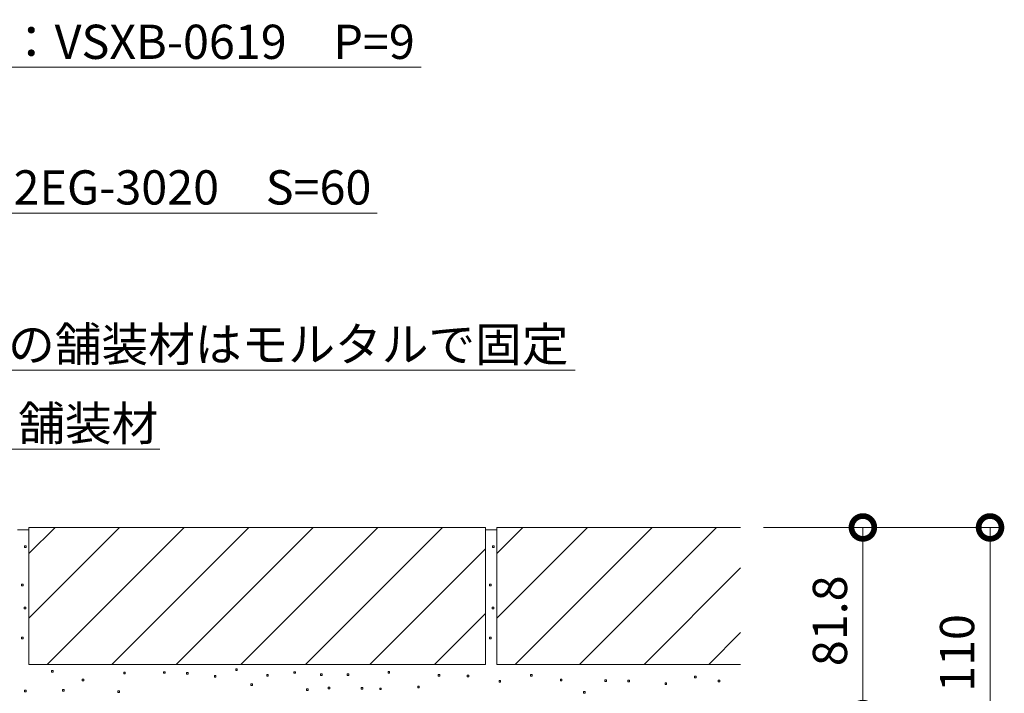
# Model space of a CAD drawing. Extents: x 351 to 3503, y 307 to 2259.
# Drawn here: x 3054 to 3485, y 801 to 1096 of the extents above; entities that cross this region are included whole.
import ezdxf
from ezdxf import colors
from ezdxf.entities.mleader import LeaderData, LeaderLine
from ezdxf.math import Vec2, Vec3

# ---------------------------------------------------------------- set-up
doc = ezdxf.new("R2010")
doc.units = 0
doc.linetypes.add('点線（標準）', pattern=[1.693333, 0.846667, -0.846667])
doc.layers.get('0').update_dxf_attribs({"lineweight": 9})
doc.layers.get('Defpoints').update_dxf_attribs({"lineweight": 9})
for name, color, linetype, lineweight in [('モルタル', 7, 'Continuous', 9), ('寸法 @ 5', 7, 'Continuous', 9), ('引出線', 7, 'Continuous', 9), ('舗装材', 2, 'Continuous', 9)]:
    doc.layers.add(name, color=color, linetype=linetype, lineweight=lineweight)
doc.styles.add('(K)MSゴシック', font='txt', dxfattribs={"width": 0.8})
doc.styles.add('文字_異尺度_H3.0', font='txt', dxfattribs={"height": 3})
doc.dimstyles.new('KAD-1', dxfattribs={"dimtxt": 3, "dimasz": 4, "dimexe": 1, "dimexo": 2, "dimgap": 1, "dimtad": 1, "dimdec": 1, "dimdsep": 46, "dimtxsty": '(K)MSゴシック', "dimblk": 'DOTSMALL', "dimcen": 0, "dimclrd": 7, "dimclre": 256, "dimclrt": 2, "dimadec": 0, "dimazin": 0, "dimtfac": 1, "dimtdec": 1, "dimtmove": 0, "dimatfit": 3, "dimldrblk": 'DOTSMALL', "dimfxl": 1, "dimtfill": 1, "dimlwd": -1, "dimlwe": -1, "dimarcsym": 0})

# ---------------------------------------------------------------- blocks, each defined once
blk = doc.blocks.new('_Open')
at = {"color": 0, "linetype": 'ByBlock', "lineweight": -2}
for p, q in [((-1, 0.167), (0, 0)), ((-1, -0.167), (0, 0)), ((0, 0), (-1, 0))]:
    blk.add_line(p, q, dxfattribs=at)
blk = doc.blocks.new('_DotSmall')
at = {"color": 0, "linetype": 'ByBlock', "const_width": 0.5}
blk.add_lwpolyline([(-0.0625, 0, 1), (0.0625, 0, 1)], format="xyb", close=True, dxfattribs=at)
blk = doc.blocks.new('*D72')
at = {"layer": 'Defpoints', "color": 0}
for p in [(3369.62, 873.72), (3423.2, 873.72), (3139.62, 791.92)]:
    blk.add_point(p, dxfattribs=at)
at = {"layer": '寸法 @ 5'}
for p, q in [((3379.62, 873.72), (3428.2, 873.72)), ((3149.62, 791.92), (3428.2, 791.92))]:
    blk.add_line(p, q, dxfattribs=at)
at = {"layer": '寸法 @ 5', "color": 7}
blk.add_line((3423.2, 791.92), (3423.2, 873.72), dxfattribs=at)
at = {"layer": '寸法 @ 5', "color": 7, "xscale": 20, "yscale": 20, "zscale": 20}
for p, rotation in [((3423.2, 873.72), 90), ((3423.2, 791.92), 270)]:
    blk.add_blockref('_DotSmall', p, dxfattribs=dict(at, rotation=rotation))
at = {"layer": '寸法 @ 5', "color": 2, "linetype": '点線（標準）', "insert": (3410.7, 832.82), "char_height": 15, "attachment_point": 5, "rotation": 90, "style": '(K)MSゴシック', "bg_fill": 3, "box_fill_scale": 1.1, "bg_fill_color": 9, "bg_fill_true_color": 13158600, "bg_fill_transparency": 0}
blk.add_mtext('81.8', dxfattribs=at)
blk = doc.blocks.new('*D73')
at = {"layer": 'Defpoints', "color": 0}
for p in [(3369.62, 873.72), (3478.91, 873.72), (3369.62, 763.72)]:
    blk.add_point(p, dxfattribs=at)
at = {"layer": '寸法 @ 5'}
for p, q in [((3379.62, 873.72), (3483.91, 873.72)), ((3379.62, 763.72), (3483.91, 763.72))]:
    blk.add_line(p, q, dxfattribs=at)
at = {"layer": '寸法 @ 5', "color": 7}
blk.add_line((3478.91, 763.72), (3478.91, 873.72), dxfattribs=at)
at = {"layer": '寸法 @ 5', "color": 7, "xscale": 20, "yscale": 20, "zscale": 20}
for p, rotation in [((3478.91, 873.72), 90), ((3478.91, 763.72), 270)]:
    blk.add_blockref('_DotSmall', p, dxfattribs=dict(at, rotation=rotation))
at = {"layer": '寸法 @ 5', "color": 2, "linetype": '点線（標準）', "insert": (3466.41, 818.72), "char_height": 15, "attachment_point": 5, "rotation": 90, "style": '(K)MSゴシック', "bg_fill": 3, "box_fill_scale": 1.1, "bg_fill_color": 9, "bg_fill_true_color": 13158600, "bg_fill_transparency": 0}
blk.add_mtext('110', dxfattribs=at)

msp = doc.modelspace()

# ---------------------------------------------------------------- linework, layer by layer
at = {"layer": 'モルタル', "color": 7, "linetype": 'Continuous', "lineweight": 9}
for p, q in [((3056.62, 865.64), (3055.92, 865.64)), ((3055.92, 865.64), (3055.92, 864.94)), ((3055.92, 864.94), (3056.62, 864.94)), ((3056.62, 864.94), (3056.62, 865.64)), ((3055.28, 848.89), (3054.58, 848.89)), ((3054.58, 848.89), (3054.58, 848.19)), ((3054.58, 848.19), (3055.28, 848.19)), ((3055.28, 848.19), (3055.28, 848.89)), ((3056.45, 838.83), (3055.75, 838.83)), ((3055.75, 838.83), (3055.75, 838.13)), ((3055.75, 838.13), (3056.45, 838.13)), ((3056.45, 838.13), (3056.45, 838.83)), ((3055.28, 825.6), (3054.58, 825.6)), ((3054.58, 825.6), (3054.58, 824.9)), ((3054.58, 824.9), (3055.28, 824.9)), ((3055.28, 824.9), (3055.28, 825.6)), ((3068.37, 811.02), (3067.67, 811.02)), ((3067.67, 811.02), (3067.67, 810.32)), ((3067.67, 810.32), (3068.37, 810.32)), ((3068.37, 810.32), (3068.37, 811.02)), ((3081.8, 807.23), (3081.1, 807.23)), ((3081.1, 807.23), (3081.1, 806.53)), ((3081.8, 806.53), (3081.8, 807.23)), ((3100.04, 810.35), (3099.34, 810.35)), ((3099.34, 810.35), (3099.34, 809.65)), ((3099.34, 809.65), (3100.04, 809.65)), ((3100.04, 809.65), (3100.04, 810.35)), ((3117.47, 810.51), (3116.77, 810.51)), ((3116.77, 810.51), (3116.77, 809.81)), ((3116.77, 809.81), (3117.47, 809.81)), ((3117.47, 809.81), (3117.47, 810.51)), ((3127.52, 810.18), (3126.82, 810.18)), ((3126.82, 810.18), (3126.82, 809.48)), ((3126.82, 809.48), (3127.52, 809.48)), ((3127.52, 809.48), (3127.52, 810.18)), ((3056.55, 802.42), (3055.85, 802.42)), ((3055.85, 802.42), (3055.85, 801.72)), ((3056.55, 801.72), (3056.55, 802.42)), ((3073.21, 802.68), (3072.51, 802.68)), ((3072.51, 802.68), (3072.51, 801.98)), ((3073.21, 801.98), (3073.21, 802.68)), ((3081.1, 806.53), (3081.8, 806.53)), ((3055.85, 801.72), (3056.55, 801.72)), ((3072.51, 801.98), (3073.21, 801.98)), ((3097.42, 802.16), (3096.72, 802.16)), ((3096.72, 802.16), (3096.72, 801.46)), ((3096.72, 801.46), (3097.42, 801.46)), ((3097.42, 801.46), (3097.42, 802.16))]:
    msp.add_line(p, q, dxfattribs=at)
at = {"layer": '舗装材', "color": 2, "linetype": 'Continuous', "lineweight": 9}
for p, q in [((3052.82, 872.72), (3057.82, 872.72)), ((3057.82, 873.72), (3057.82, 813.72)), ((3057.82, 834.02), (3097.53, 873.72)), ((3057.82, 862.3), (3069.24, 873.72)), ((3065.81, 813.72), (3125.81, 873.72))]:
    msp.add_line(p, q, dxfattribs=at)

# ---------------------------------------------------------------- leaders
at = {"layer": '引出線', "color": 7, "linetype": 'Continuous'}
ml = msp.add_multileader_mtext('Standard', dxfattribs=at)
ml.set_content('スリット蓋：VSXB-0619\u3000P=9', color=2, style='文字_異尺度_H3.0')
ml.set_leader_properties(color=7, linetype='Continuous', lineweight=13)
ml.set_arrow_properties(name='OPEN')
ml.build(insert=Vec2(0, 0))
ml.multileader.update_dxf_attribs({"has_dogleg": 0, "text_left_attachment_type": 5, "text_right_attachment_type": 5, "text_top_attachment_type": 10, "text_bottom_attachment_type": 10, "arrow_head_size": 12.5, "scale": 5})
ctx = ml.context
ctx.base_point, ctx.scale, ctx.char_height, ctx.arrow_head_size, ctx.landing_gap_size, ctx.plane_origin = Vec3(2941.3, 1075.32), 5, 15, 12.5, 5, Vec3(2946.3, 1093.32)
ctx.left_attachment, ctx.right_attachment, ctx.top_attachment, ctx.bottom_attachment = 5, 5, 10, 10
notes = []
notes.append((ctx, [(0, (1, 1, 0), (2901.3, 1075.32), (1, 0), 40, [(0, [(2824.62, 873.22)], 0, [])])]))
ctx.mtext.insert, ctx.mtext.flow_direction = Vec3(2946.3, 1094), 5
ml = msp.add_multileader_mtext('Standard', dxfattribs=at)
ml.set_content('枠：BSIT-2EG-3020\u3000S=60', color=2, style='文字_異尺度_H3.0')
ml.set_leader_properties(color=7, linetype='Continuous', lineweight=13)
ml.set_arrow_properties(name='OPEN')
ml.build(insert=Vec2(0, 0))
ml.multileader.update_dxf_attribs({"has_dogleg": 0, "text_left_attachment_type": 5, "text_right_attachment_type": 5, "text_top_attachment_type": 10, "text_bottom_attachment_type": 10, "arrow_head_size": 12.5, "scale": 5})
ctx = ml.context
ctx.base_point, ctx.scale, ctx.char_height, ctx.arrow_head_size, ctx.landing_gap_size, ctx.plane_origin = Vec3(2954.15, 1011.45), 5, 15, 12.5, 5, Vec3(2964.87, 1059.48)
ctx.left_attachment, ctx.right_attachment, ctx.top_attachment, ctx.bottom_attachment = 5, 5, 10, 10
notes.append((ctx, [(0, (1, 1, 0), (2914.15, 1011.45), (1, 0), 40, [(0, [(2847.82, 847.4)], 0, [])])]))
ctx.mtext.insert, ctx.mtext.flow_direction = Vec3(2959.15, 1030.21), 5
ml = msp.add_multileader_mtext('Standard', dxfattribs=at)
ml.set_content('枠上の舗装材はモルタルで固定', color=2, style='文字_異尺度_H3.0')
ml.set_leader_properties(color=7, linetype='Continuous', lineweight=13)
ml.set_arrow_properties(name='OPEN')
ml.build(insert=Vec2(0, 0))
ml.multileader.update_dxf_attribs({"has_dogleg": 0, "text_left_attachment_type": 5, "text_right_attachment_type": 5, "text_top_attachment_type": 10, "text_bottom_attachment_type": 10, "arrow_head_size": 12.5, "scale": 5})
ctx = ml.context
ctx.base_point, ctx.scale, ctx.char_height, ctx.arrow_head_size, ctx.landing_gap_size, ctx.plane_origin = Vec3(3002.73, 942.63), 5, 15, 12.5, 5, Vec3(3007.73, 960.63)
ctx.left_attachment, ctx.right_attachment, ctx.top_attachment, ctx.bottom_attachment = 5, 5, 10, 10
notes.append((ctx, [(0, (1, 1, 0), (2962.73, 942.63), (1, 0), 40, [(0, [(2920.49, 800.19)], 0, [])])]))
ctx.mtext.insert, ctx.mtext.flow_direction = Vec3(3007.73, 961.47), 5
ml = msp.add_multileader_mtext('Standard', dxfattribs=at)
ml.set_content('舗装材', color=2, style='文字_異尺度_H3.0')
ml.set_leader_properties(color=7, linetype='Continuous', lineweight=13)
ml.set_arrow_properties(name='OPEN')
ml.build(insert=Vec2(0, 0))
ml.multileader.update_dxf_attribs({"has_dogleg": 0, "text_left_attachment_type": 5, "text_right_attachment_type": 5, "text_top_attachment_type": 10, "text_bottom_attachment_type": 10, "arrow_head_size": 12.5, "scale": 5})
ctx = ml.context
ctx.base_point, ctx.scale, ctx.char_height, ctx.arrow_head_size, ctx.landing_gap_size, ctx.plane_origin = Vec3(3048.1, 907.98), 5, 15, 12.5, 5, Vec3(3053.1, 925.98)
ctx.left_attachment, ctx.right_attachment, ctx.top_attachment, ctx.bottom_attachment = 5, 5, 10, 10
notes.append((ctx, [(0, (1, 1, 0), (3008.1, 907.98), (1, 0), 40, [(0, [(3028.32, 873.72)], 0, [])])]))
ctx.mtext.insert, ctx.mtext.flow_direction = Vec3(3053.1, 926.82), 5
for ctx, leaders in notes:
    for number, flags, end, landing, length, lines in leaders:
        leader = LeaderData()
        leader.index, (leader.has_last_leader_line, leader.has_dogleg_vector, leader.attachment_direction) = number, flags
        leader.last_leader_point, leader.dogleg_vector, leader.dogleg_length = Vec3(end), Vec3(landing), length
        for number, points, colour, breaks in lines:
            line = LeaderLine()
            line.index, line.vertices, line.color, line.breaks = number, Vec3.list(points), colors.encode_raw_color(colour), breaks
            leader.lines.append(line)
        ctx.leaders.append(leader)

# ---------------------------------------------------------------- next in the draw order: dimensions: what is measured, and where the dimension line sits
at = {"layer": '寸法 @ 5', "color": 7, "linetype": 'Continuous'}
dim = msp.add_linear_dim(base=(3423.2, 873.72), p1=(3139.62, 791.92), p2=(3369.62, 873.72), angle=90, dimstyle='KAD-1', override={"dimscale": 5}, dxfattribs=at)
dim.commit()
dim.dimension.update_dxf_attribs({"geometry": '*D72', "text_midpoint": (3410.7, 832.82)})

# ---------------------------------------------------------------- next in the draw order: linework, layer by layer
at = {"layer": 'モルタル', "color": 7, "linetype": 'Continuous', "lineweight": 9}
for p, q in [((3261.62, 865.64), (3260.92, 865.64)), ((3260.92, 865.64), (3260.92, 864.94)), ((3260.92, 864.94), (3261.62, 864.94)), ((3261.62, 864.94), (3261.62, 865.64)), ((3260.28, 848.89), (3259.58, 848.89)), ((3259.58, 848.89), (3259.58, 848.19)), ((3259.58, 848.19), (3260.28, 848.19)), ((3260.28, 848.19), (3260.28, 848.89)), ((3261.45, 838.83), (3260.75, 838.83)), ((3260.75, 838.83), (3260.75, 838.13)), ((3260.75, 838.13), (3261.45, 838.13)), ((3261.45, 838.13), (3261.45, 838.83)), ((3260.28, 825.6), (3259.58, 825.6)), ((3259.58, 825.6), (3259.58, 824.9)), ((3259.58, 824.9), (3260.28, 824.9)), ((3260.28, 824.9), (3260.28, 825.6)), ((3149.11, 811.79), (3148.41, 811.79)), ((3148.41, 811.79), (3148.41, 811.09)), ((3148.41, 811.09), (3149.11, 811.09)), ((3149.11, 811.09), (3149.11, 811.79)), ((3139.75, 808.84), (3139.05, 808.84)), ((3139.05, 808.84), (3139.05, 808.14)), ((3139.05, 808.14), (3139.75, 808.14)), ((3139.75, 808.14), (3139.75, 808.84)), ((3162.68, 809.27), (3161.98, 809.27)), ((3161.98, 809.27), (3161.98, 808.57)), ((3161.98, 808.57), (3162.68, 808.57)), ((3162.68, 808.57), (3162.68, 809.27)), ((3174.61, 810.51), (3173.91, 810.51)), ((3173.91, 810.51), (3173.91, 809.81)), ((3173.91, 809.81), (3174.61, 809.81)), ((3174.61, 809.81), (3174.61, 810.51)), ((3186.3, 809.51), (3185.6, 809.51)), ((3185.6, 809.51), (3185.6, 808.81)), ((3185.6, 808.81), (3186.3, 808.81)), ((3186.3, 808.81), (3186.3, 809.51)), ((3197.97, 809.51), (3197.27, 809.51)), ((3197.27, 809.51), (3197.27, 808.81)), ((3197.27, 808.81), (3197.97, 808.81)), ((3197.97, 808.81), (3197.97, 809.51)), ((3215.86, 810.58), (3215.16, 810.58)), ((3215.16, 810.58), (3215.16, 809.88)), ((3215.16, 809.88), (3215.86, 809.88)), ((3215.86, 809.88), (3215.86, 810.58)), ((3237.77, 809.29), (3237.07, 809.29)), ((3237.07, 809.29), (3237.07, 808.59)), ((3237.07, 808.59), (3237.77, 808.59)), ((3237.77, 808.59), (3237.77, 809.29)), ((3250.49, 809.04), (3249.79, 809.04)), ((3249.79, 809.04), (3249.79, 808.34)), ((3249.79, 808.34), (3250.49, 808.34)), ((3250.49, 808.34), (3250.49, 809.04)), ((3278.26, 809.31), (3277.56, 809.31)), ((3277.56, 809.31), (3277.56, 808.61)), ((3277.56, 808.61), (3278.26, 808.61)), ((3278.26, 808.61), (3278.26, 809.31)), ((3291.36, 807.19), (3290.66, 807.19)), ((3290.66, 807.19), (3290.66, 806.49)), ((3291.36, 806.49), (3291.36, 807.19)), ((3310.83, 806.9), (3310.13, 806.9)), ((3310.13, 806.9), (3310.13, 806.2)), ((3310.83, 806.2), (3310.83, 806.9)), ((3320.88, 806.81), (3320.18, 806.81)), ((3320.18, 806.81), (3320.18, 806.11)), ((3320.88, 806.11), (3320.88, 806.81)), ((3350.09, 808.49), (3349.39, 808.49)), ((3349.39, 808.49), (3349.39, 807.79)), ((3349.39, 807.79), (3350.09, 807.79)), ((3350.09, 807.79), (3350.09, 808.49)), ((3360.56, 806.81), (3359.86, 806.81)), ((3359.86, 806.81), (3359.86, 806.11)), ((3360.56, 806.11), (3360.56, 806.81)), ((3155.77, 805.22), (3155.07, 805.22)), ((3155.07, 805.22), (3155.07, 804.52)), ((3155.07, 804.52), (3155.77, 804.52)), ((3155.77, 804.52), (3155.77, 805.22)), ((3180.16, 803.02), (3179.46, 803.02)), ((3179.46, 803.02), (3179.46, 802.32)), ((3180.16, 802.32), (3180.16, 803.02)), ((3189.67, 803.75), (3188.97, 803.75)), ((3188.97, 803.75), (3188.97, 803.05)), ((3188.97, 803.05), (3189.67, 803.05)), ((3189.67, 803.05), (3189.67, 803.75)), ((3204.05, 803.54), (3203.35, 803.54)), ((3203.35, 803.54), (3203.35, 802.84)), ((3203.35, 802.84), (3204.05, 802.84)), ((3204.05, 802.84), (3204.05, 803.54)), ((3212.19, 803.37), (3211.49, 803.37)), ((3211.49, 803.37), (3211.49, 802.67)), ((3211.49, 802.67), (3212.19, 802.67)), ((3212.19, 802.67), (3212.19, 803.37)), ((3228.86, 804.16), (3228.16, 804.16)), ((3228.16, 804.16), (3228.16, 803.46)), ((3228.16, 803.46), (3228.86, 803.46)), ((3228.86, 803.46), (3228.86, 804.16)), ((3264.47, 806.68), (3263.77, 806.68)), ((3263.77, 806.68), (3263.77, 805.98)), ((3263.77, 805.98), (3264.47, 805.98)), ((3264.47, 805.98), (3264.47, 806.68)), ((3290.66, 806.49), (3291.36, 806.49)), ((3310.13, 806.2), (3310.83, 806.2)), ((3320.18, 806.11), (3320.88, 806.11)), ((3337.2, 805.58), (3336.5, 805.58)), ((3336.5, 805.58), (3336.5, 804.88)), ((3336.5, 804.88), (3337.2, 804.88)), ((3337.2, 804.88), (3337.2, 805.58)), ((3359.86, 806.11), (3360.56, 806.11)), ((3179.46, 802.32), (3180.16, 802.32)), ((3301.52, 801.88), (3300.82, 801.88)), ((3300.82, 801.88), (3300.82, 801.18)), ((3300.82, 801.18), (3301.52, 801.18)), ((3301.52, 801.18), (3301.52, 801.88))]:
    msp.add_line(p, q, dxfattribs=at)
at = {"layer": '舗装材', "color": 2, "linetype": 'Continuous', "lineweight": 9}
for p, q in [((3057.82, 873.72), (3257.82, 873.72)), ((3094.1, 813.72), (3154.1, 873.72)), ((3122.38, 813.72), (3182.38, 873.72)), ((3150.67, 813.72), (3210.67, 873.72)), ((3178.95, 813.72), (3238.95, 873.72)), ((3257.82, 873.72), (3257.82, 813.72)), ((3257.82, 872.72), (3262.82, 872.72)), ((3262.82, 873.72), (3262.82, 813.72)), ((3262.82, 834.02), (3302.53, 873.72)), ((3262.82, 862.3), (3274.24, 873.72)), ((3270.81, 813.72), (3330.81, 873.72)), ((3299.1, 813.72), (3359.1, 873.72)), ((3207.23, 813.72), (3257.82, 864.31)), ((3235.52, 813.72), (3257.82, 836.03)), ((3057.82, 813.72), (3257.82, 813.72))]:
    msp.add_line(p, q, dxfattribs=at)

# ---------------------------------------------------------------- next in the draw order: dimensions: what is measured, and where the dimension line sits
at = {"layer": '寸法 @ 5', "linetype": 'Continuous'}
dim = msp.add_linear_dim(base=(3478.91, 873.72), p1=(3369.62, 763.72), p2=(3369.62, 873.72), angle=90, dimstyle='KAD-1', override={"dimscale": 5}, dxfattribs=at)
dim.commit()
dim.dimension.update_dxf_attribs({"geometry": '*D73', "text_midpoint": (3466.41, 818.72)})

# ---------------------------------------------------------------- next in the draw order: linework, layer by layer
at = {"layer": '舗装材', "color": 2, "linetype": 'Continuous', "lineweight": 9}
for p, q in [((3262.82, 873.72), (3369.62, 873.72)), ((3327.38, 813.72), (3369.62, 855.96)), ((3355.67, 813.72), (3369.62, 827.68)), ((3262.82, 813.72), (3369.62, 813.72))]:
    msp.add_line(p, q, dxfattribs=at)

doc.saveas('drawing.dxf')
